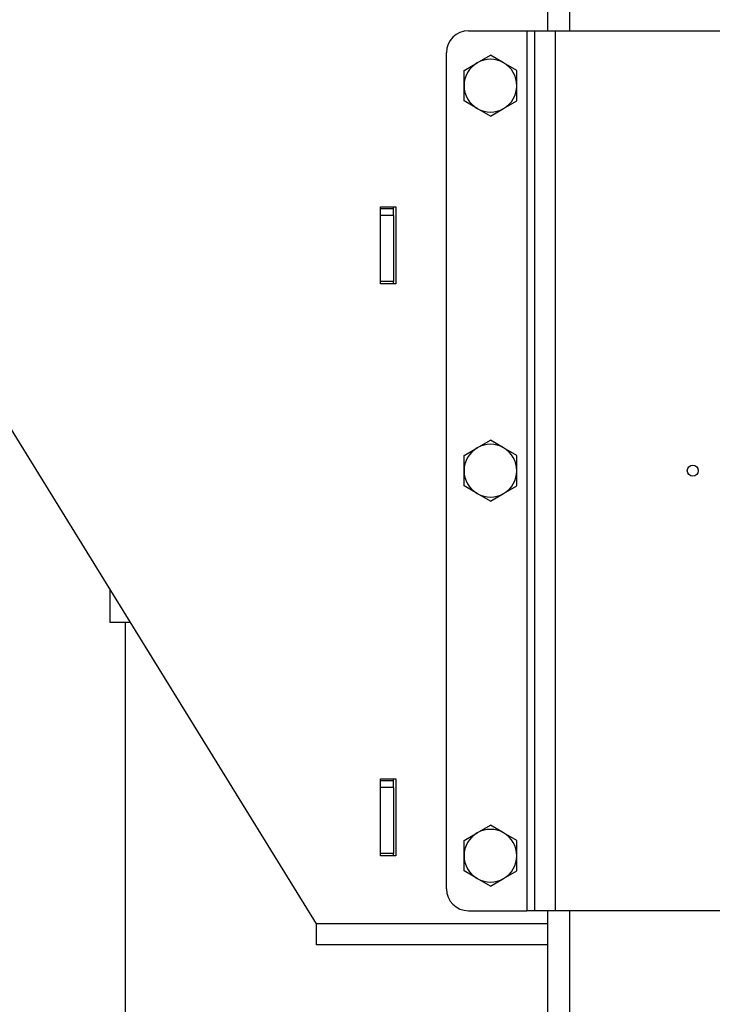
# Model space of a CAD drawing. Extents: x 21908 to 32045, y -872 to 6175.
# Drawn here: x 26471 to 26786, y 2831 to 3279 of the extents above; entities that cross this region are included whole.
import ezdxf

# ---------------------------------------------------------------- set-up
doc = ezdxf.new("R2010")
doc.units = 0
doc.header["$MEASUREMENT"] = 0
doc.header["$PDSIZE"] = -1
doc.layers.get('0').update_dxf_attribs({"linetype": 'CONTINUOUS'})
doc.layers.get('DEFPOINTS').update_dxf_attribs({"linetype": 'CONTINUOUS'})
doc.layers.add('DESSIN 0.3', color=7, linetype='CONTINUOUS', lineweight=30)
doc.styles.get("Standard").update_dxf_attribs({"font": 'Arial'})
doc.dimstyles.new('SLDDIMSTYLE0', dxfattribs={"dimtxt": 60, "dimasz": 20, "dimexe": 0, "dimexo": 0.0625, "dimgap": 15, "dimtad": 0, "dimtih": 1, "dimtoh": 1, "dimdec": 0, "dimzin": 0, "dimdsep": 46, "dimtxsty": 'Standard', "dimblk1": 'DOT', "dimblk2": 'DOT', "dimsah": 1, "dimcen": 0.09, "dimadec": 0, "dimazin": 0, "dimtfac": 1, "dimtdec": 0, "dimtofl": 0, "dimtmove": 0, "dimatfit": 3, "dimldrblk": 'DOT', "dimfxl": 0, "dimtolj": 1, "dimtzin": 0, "dimarcsym": 0})

# ---------------------------------------------------------------- blocks, each defined once
blk = doc.blocks.new('_Dot')
at = {"color": 0, "linetype": 'ByBlock', "lineweight": -2}
blk.add_line((-0.5, 0), (-1, 0), dxfattribs=at)
at = {"color": 0, "linetype": 'ByBlock', "const_width": 0.5}
blk.add_lwpolyline([(-0.25, 0, 1), (0.25, 0, 1)], format="xyb", close=True, dxfattribs=at)
blk = doc.blocks.new('*D12')
at = {"color": 0, "linetype": 'Continuous', "lineweight": -2}
for p, q in [((26450.54, 5706.91), (25075.91, 5706.91)), ((25105.91, 5646.91), (25105.91, 1868.91)), ((25915.04, 1808.91), (25075.91, 1808.91))]:
    blk.add_line(p, q, dxfattribs=at)
at = {"layer": 'DEFPOINTS', "color": 0, "linetype": 'Continuous'}
for p in [(26480.54, 5706.91), (25105.91, 1808.91), (25945.04, 1808.91)]:
    blk.add_point(p, dxfattribs=at)
at = {"color": 0, "linetype": 'Continuous', "lineweight": -2, "xscale": 60, "yscale": 60, "zscale": 60}
for p, rotation in [((25105.91, 5706.91), 90), ((25105.91, 1808.91), 270)]:
    blk.add_blockref('_Dot', p, dxfattribs=dict(at, rotation=rotation))
at = {"color": 0, "linetype": 'Continuous', "lineweight": 0, "insert": (24952.9, 3601.06), "char_height": 105, "attachment_point": 1, "rotation": 90}
blk.add_mtext('\\A1;3898', dxfattribs=at)

msp = doc.modelspace()

# ---------------------------------------------------------------- linework, layer by layer
at = {"layer": 'DESSIN 0.3'}
for p, q in [((26711.039, 3923.914), (26711.039, 3273.914)), ((26721.039, 3923.914), (26721.039, 3273.914)), ((26675.039, 3273.914), (26701.539, 3273.914)), ((26701.539, 3273.914), (26705.039, 3273.914)), ((26701.539, 3273.914), (26701.539, 2873.914)), ((26705.039, 3273.914), (26714.539, 3273.914)), ((26705.039, 3273.914), (26705.039, 2873.914)), ((26714.539, 3273.914), (26867.039, 3273.914)), ((26714.539, 2873.914), (26714.539, 3273.914)), ((26665.039, 2883.914), (26665.039, 3263.914)), ((26679.039, 3259.307), (26685.039, 3262.771)), ((26691.039, 3259.307), (26685.039, 3262.771)), ((26673.039, 3255.843), (26679.039, 3259.307)), ((26697.039, 3255.843), (26691.039, 3259.307)), ((26673.039, 3248.914), (26673.039, 3255.843)), ((26697.039, 3248.914), (26697.039, 3255.843)), ((26673.039, 3241.986), (26673.039, 3248.914)), ((26697.039, 3241.986), (26697.039, 3248.914)), ((26679.039, 3238.522), (26673.039, 3241.986)), ((26691.039, 3238.522), (26697.039, 3241.986)), ((26685.039, 3235.058), (26679.039, 3238.522)), ((26685.039, 3235.058), (26691.039, 3238.522)), ((26606.039, 2867.914), (26398.277, 3204.291)), ((26635.039, 3158.914), (26635.039, 3193.914)), ((26635.039, 3193.914), (26642.039, 3193.914)), ((26641.039, 3192.971), (26635.039, 3192.971)), ((26641.039, 3192.971), (26641.039, 3193.914)), ((26641.039, 3189.914), (26641.039, 3192.971)), ((26642.039, 3193.914), (26642.039, 3158.914)), ((26641.039, 3189.914), (26635.039, 3189.914)), ((26641.039, 3189.914), (26641.039, 3159.914)), ((26641.039, 3159.914), (26635.039, 3159.914)), ((26641.039, 3158.914), (26641.039, 3159.914)), ((26642.039, 3158.914), (26635.039, 3158.914)), ((26673.039, 3080.843), (26679.039, 3084.307)), ((26679.039, 3084.307), (26685.039, 3087.771)), ((26691.039, 3084.307), (26685.039, 3087.771)), ((26697.039, 3080.843), (26691.039, 3084.307)), ((26673.039, 3073.914), (26673.039, 3080.843)), ((26697.039, 3073.914), (26697.039, 3080.843)), ((26673.039, 3066.986), (26673.039, 3073.914)), ((26697.039, 3066.986), (26697.039, 3073.914)), ((26679.039, 3063.522), (26673.039, 3066.986)), ((26691.039, 3063.522), (26697.039, 3066.986)), ((26685.039, 3060.058), (26679.039, 3063.522)), ((26685.039, 3060.058), (26691.039, 3063.522)), ((26512.039, 3020.105), (26512.039, 3004.914)), ((26521.422, 3004.914), (26512.039, 3004.914)), ((26519.039, 3004.914), (26519.039, 2683.914)), ((26635.039, 2898.914), (26635.039, 2933.914)), ((26635.039, 2933.914), (26642.039, 2933.914)), ((26641.039, 2932.971), (26635.039, 2932.971)), ((26641.039, 2932.971), (26641.039, 2933.914)), ((26641.039, 2929.914), (26641.039, 2932.971)), ((26642.039, 2933.914), (26642.039, 2898.914)), ((26641.039, 2929.914), (26635.039, 2929.914)), ((26641.039, 2929.914), (26641.039, 2899.914)), ((26673.039, 2905.843), (26679.039, 2909.307)), ((26679.039, 2909.307), (26685.039, 2912.771)), ((26691.039, 2909.307), (26685.039, 2912.771)), ((26697.039, 2905.843), (26691.039, 2909.307)), ((26673.039, 2898.914), (26673.039, 2905.843)), ((26697.039, 2898.914), (26697.039, 2905.843)), ((26641.039, 2899.914), (26635.039, 2899.914)), ((26642.039, 2898.914), (26635.039, 2898.914)), ((26641.039, 2898.914), (26641.039, 2899.914)), ((26673.039, 2891.986), (26673.039, 2898.914)), ((26697.039, 2891.986), (26697.039, 2898.914)), ((26679.039, 2888.522), (26673.039, 2891.986)), ((26691.039, 2888.522), (26697.039, 2891.986)), ((26685.039, 2885.058), (26679.039, 2888.522)), ((26685.039, 2885.058), (26691.039, 2888.522)), ((26675.039, 2873.914), (26701.539, 2873.914)), ((26705.039, 2873.914), (26701.539, 2873.914)), ((26714.539, 2873.914), (26705.039, 2873.914)), ((26711.039, 2873.914), (26711.039, 2108.914)), ((26867.039, 2873.914), (26714.539, 2873.914)), ((26721.039, 2873.914), (26721.039, 2108.914)), ((26711.039, 2867.914), (26606.039, 2867.914)), ((26606.039, 2858.414), (26606.039, 2867.914)), ((26711.039, 2858.414), (26606.039, 2858.414))]:
    msp.add_line(p, q, dxfattribs=at)
msp.add_circle((26777.039, 3073.914), 2.5, dxfattribs=at)
for centre, radius, start, end in [((26675.039, 3263.914), 10, 90, 180), ((26685.039, 3248.914), 12, 120, 180), ((26685.039, 3248.914), 12, 60, 120), ((26685.039, 3248.914), 12, 0, 60), ((26685.039, 3248.914), 12, 180, 240), ((26685.039, 3248.914), 12, 300, 0), ((26685.039, 3248.914), 12, 240, 300), ((26685.039, 3073.914), 12, 120, 180), ((26685.039, 3073.914), 12, 60, 120), ((26685.039, 3073.914), 12, 0, 60), ((26685.039, 3073.914), 12, 180, 240), ((26685.039, 3073.914), 12, 300, 0), ((26685.039, 3073.914), 12, 240, 300), ((26685.039, 2898.914), 12, 120, 180), ((26685.039, 2898.914), 12, 60, 120), ((26685.039, 2898.914), 12, 0, 60), ((26685.039, 2898.914), 12, 180, 240), ((26685.039, 2898.914), 12, 300, 0), ((26685.039, 2898.914), 12, 240, 300), ((26675.039, 2883.914), 10, 180, 270)]:
    msp.add_arc(centre, radius, start, end, dxfattribs=at)

# ---------------------------------------------------------------- dimensions: what is measured, and where the dimension line sits
at = {"color": 7, "linetype": 'Continuous', "lineweight": 0}
dim = msp.add_linear_dim(base=(25105.913, 1808.914), p1=(26480.539, 5706.914), p2=(25945.039, 1808.914), angle=90, dimstyle='SLDDIMSTYLE0', override={"dimtxt": 105, "dimasz": 60, "dimexe": 30, "dimexo": 30, "dimgap": 45.72, "dimtad": 1, "dimtih": 0, "dimtoh": 0, "dimzin": 12, "dimtzin": 12}, dxfattribs=at)
dim.commit()
dim.dimension.update_dxf_attribs({"geometry": '*D12', "text_midpoint": (25105.913, 3757.914), "dimtype": 160})

doc.saveas('drawing.dxf')
